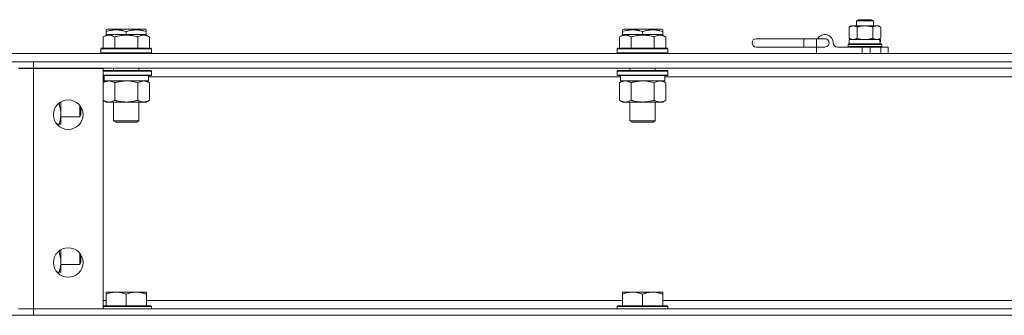
# Model space of a CAD drawing. Units: millimetres. Extents: x 0 to 29700, y -7 to 21000.
# Drawn here: x 6893 to 7359, y 17420 to 17560 of the extents above; entities that cross this region are included whole.
import ezdxf

# ---------------------------------------------------------------- set-up
doc = ezdxf.new("R2010")
doc.units = ezdxf.units.MM
doc.linetypes.add('K5LT_THIN', pattern=[0])
doc.layers.add('R', color=1, linetype='Continuous', true_color=0xff0000)
doc.layers.add('WELDING', color=7, linetype='Continuous', true_color=0xffffff)

msp = doc.modelspace()

# ---------------------------------------------------------------- linework, layer by layer
at = {"layer": 'R', "color": 7, "linetype": 'K5LT_THIN', "lineweight": 18}
for p, q in [((6933.86, 17555.34), (6934.39, 17555.65)), ((6952.34, 17555.65), (6934.39, 17555.65)), ((6952.86, 17555.34), (6952.34, 17555.65)), ((7178.53, 17555.34), (7179.06, 17555.65)), ((7197, 17555.65), (7179.06, 17555.65)), ((7197.53, 17555.34), (7197, 17555.65)), ((7285.86, 17556.67), (7286.86, 17557.25)), ((7285.86, 17551.33), (7285.86, 17556.67)), ((7286.86, 17557.25), (7298.99, 17557.25)), ((7289.36, 17559.57), (7290.36, 17560.15)), ((7289.36, 17557.25), (7289.36, 17559.57)), ((7289.36, 17559.57), (7289.9, 17559.57)), ((7289.61, 17551.33), (7289.61, 17556.67)), ((7289.9, 17559.57), (7297.36, 17559.57)), ((7290.36, 17560.15), (7290.77, 17560.15)), ((7290.77, 17560.15), (7296.36, 17560.15)), ((7297.36, 17559.57), (7296.36, 17560.15)), ((7297.12, 17551.33), (7297.12, 17556.67)), ((7297.36, 17557.25), (7297.36, 17559.57)), ((7298.99, 17557.25), (7299.86, 17557.25)), ((7300.87, 17556.67), (7299.86, 17557.25)), ((7300.87, 17551.33), (7300.87, 17556.67)), ((6932.39, 17551.99), (6934.39, 17553.15)), ((6932.39, 17551.99), (6932.39, 17546.65)), ((6933.86, 17554.49), (6933.86, 17555.34)), ((6933.86, 17554.49), (6933.86, 17552.84)), ((6943.36, 17553.15), (6934.39, 17553.15)), ((6937.88, 17551.99), (6937.88, 17546.65)), ((6943.36, 17554.49), (6943.36, 17553.15)), ((6952.34, 17553.15), (6943.36, 17553.15)), ((6948.85, 17551.99), (6948.85, 17546.65)), ((6954.33, 17551.99), (6952.34, 17553.15)), ((6952.86, 17555.34), (6952.86, 17554.49)), ((6952.86, 17554.49), (6952.86, 17552.84)), ((6954.33, 17551.99), (6954.33, 17546.65)), ((7177.06, 17551.99), (7179.06, 17553.15)), ((7177.06, 17551.99), (7177.06, 17546.65)), ((7178.53, 17554.49), (7178.53, 17555.34)), ((7178.53, 17554.49), (7178.53, 17552.84)), ((7188.03, 17553.15), (7179.06, 17553.15)), ((7182.55, 17551.99), (7182.55, 17546.65)), ((7188.03, 17554.49), (7188.03, 17553.15)), ((7197, 17553.15), (7188.03, 17553.15)), ((7193.51, 17551.99), (7193.51, 17546.65)), ((7199, 17551.99), (7197, 17553.15)), ((7197.53, 17555.34), (7197.53, 17554.49)), ((7197.53, 17554.49), (7197.53, 17552.84)), ((7199, 17551.99), (7199, 17546.65)), ((7264.36, 17551.15), (7241.86, 17551.15)), ((7264.36, 17551.15), (7270.36, 17551.15)), ((7264.36, 17551.15), (7264.36, 17547.15)), ((7270.36, 17551.15), (7274.36, 17551.15)), ((7270.36, 17551.15), (7270.36, 17547.15)), ((7285.86, 17551.33), (7286.86, 17550.75)), ((7300.87, 17551.33), (7299.86, 17550.75)), ((6931.36, 17546.35), (6931.54, 17546.65)), ((6931.36, 17546.35), (6931.54, 17546.65)), ((6931.36, 17546.35), (6931.36, 17544.45)), ((6943.36, 17546.35), (6931.36, 17546.35)), ((6943.36, 17546.65), (6931.54, 17546.65)), ((6955.19, 17546.65), (6943.36, 17546.65)), ((6955.36, 17546.35), (6943.36, 17546.35)), ((6955.36, 17546.35), (6955.19, 17546.65)), ((6955.36, 17546.35), (6955.19, 17546.65)), ((6955.36, 17544.45), (6955.36, 17546.35)), ((6955.36, 17546.35), (6955.36, 17544.45)), ((7176.03, 17546.35), (7176.2, 17546.65)), ((7176.03, 17546.35), (7176.2, 17546.65)), ((7176.03, 17546.35), (7176.03, 17544.45)), ((7188.03, 17546.35), (7176.03, 17546.35)), ((7188.03, 17546.65), (7176.2, 17546.65)), ((7199.86, 17546.65), (7188.03, 17546.65)), ((7200.03, 17546.35), (7188.03, 17546.35)), ((7200.03, 17546.35), (7199.86, 17546.65)), ((7200.03, 17546.35), (7199.86, 17546.65)), ((7200.03, 17546.35), (7200.03, 17544.45)), ((7264.36, 17547.15), (7241.86, 17547.15)), ((7264.36, 17547.15), (7270.36, 17547.15)), ((7270.36, 17544.15), (7270.36, 17547.15)), ((7270.36, 17547.15), (7274.36, 17547.15)), ((7280.36, 17547.15), (7292.01, 17547.15)), ((7285.36, 17548.45), (7285.54, 17548.75)), ((7285.36, 17547.45), (7285.36, 17548.45)), ((7285.36, 17548.45), (7301.36, 17548.45)), ((7285.36, 17547.45), (7285.54, 17547.15)), ((7285.36, 17547.45), (7301.36, 17547.45)), ((7285.54, 17548.75), (7301.19, 17548.75)), ((7285.96, 17550.75), (7300.35, 17550.75)), ((7285.96, 17548.75), (7285.96, 17550.75)), ((7292.01, 17544.15), (7292.01, 17547.15)), ((7292.01, 17547.15), (7295.86, 17547.15)), ((7295.86, 17547.15), (7300.93, 17547.15)), ((7295.86, 17544.15), (7295.86, 17547.15)), ((7300.72, 17550.75), (7300.35, 17550.75)), ((7300.93, 17547.15), (7304.36, 17547.15)), ((7300.93, 17544.15), (7300.93, 17547.15)), ((7301.36, 17548.45), (7301.19, 17548.75)), ((7301.36, 17547.45), (7301.19, 17547.15)), ((7301.36, 17547.45), (7301.36, 17548.45)), ((7304.36, 17544.15), (7304.36, 17547.15)), ((5497.36, 17544.15), (7413.36, 17544.15)), ((6931.36, 17544.45), (6931.54, 17544.15)), ((6943.36, 17544.45), (6931.36, 17544.45)), ((6955.36, 17544.45), (6943.36, 17544.45)), ((6955.36, 17544.45), (6955.19, 17544.15)), ((6955.36, 17544.45), (6955.19, 17544.15)), ((7176.03, 17544.45), (7176.2, 17544.15)), ((7188.03, 17544.45), (7176.03, 17544.45)), ((7200.03, 17544.45), (7188.03, 17544.45)), ((7200.03, 17544.45), (7199.86, 17544.15)), ((7200.03, 17544.45), (7199.86, 17544.15)), ((5497.36, 17540.15), (7413.36, 17540.15)), ((6899.36, 17537.15), (6892.36, 17537.15)), ((6892.36, 17537.05), (6899.36, 17537.05)), ((6899.36, 17537.15), (6899.36, 17540.15)), ((7721.36, 17540.15), (6899.36, 17540.15)), ((7721.36, 17537.15), (6899.36, 17537.15)), ((6899.36, 17537.05), (6899.36, 17537.15)), ((6899.36, 17537.05), (6932.36, 17537.05)), ((6899.36, 17537.05), (6899.36, 17423.25)), ((6932.36, 17537.05), (6932.36, 17423.25)), ((6937.36, 17537.15), (6937.36, 17536.15)), ((6949.36, 17537.15), (6949.36, 17536.15)), ((7182.03, 17537.15), (7182.03, 17536.15)), ((7194.03, 17537.15), (7194.03, 17536.15)), ((6943.36, 17536.15), (6932.36, 17536.15)), ((6943.36, 17535.85), (6932.36, 17535.85)), ((6943.36, 17533.95), (6932.36, 17533.95)), ((6943.36, 17533.65), (6932.36, 17533.65)), ((6932.86, 17533.15), (6932.36, 17533.15)), ((6932.86, 17533.65), (6932.86, 17531.15)), ((6955.19, 17536.15), (6943.36, 17536.15)), ((6955.36, 17535.85), (6943.36, 17535.85)), ((6955.36, 17533.95), (6943.36, 17533.95)), ((6955.19, 17533.65), (6943.36, 17533.65)), ((6953.86, 17533.65), (6953.86, 17531.15)), ((7177.53, 17533.15), (6953.86, 17533.15)), ((6955.36, 17535.85), (6955.19, 17536.15)), ((6955.36, 17533.95), (6955.19, 17533.65)), ((6955.36, 17535.85), (6955.36, 17533.95)), ((7176.03, 17535.85), (7176.2, 17536.15)), ((7176.03, 17535.85), (7176.03, 17533.95)), ((7188.03, 17535.85), (7176.03, 17535.85)), ((7176.03, 17533.95), (7176.2, 17533.65)), ((7188.03, 17533.95), (7176.03, 17533.95)), ((7188.03, 17536.15), (7176.2, 17536.15)), ((7188.03, 17533.65), (7176.2, 17533.65)), ((7177.53, 17533.65), (7177.53, 17531.15)), ((7199.86, 17536.15), (7188.03, 17536.15)), ((7200.03, 17535.85), (7188.03, 17535.85)), ((7200.03, 17533.95), (7188.03, 17533.95)), ((7199.86, 17533.65), (7188.03, 17533.65)), ((7198.53, 17533.65), (7198.53, 17531.15)), ((7688.36, 17533.15), (7198.53, 17533.15)), ((7200.03, 17535.85), (7199.86, 17536.15)), ((7200.03, 17533.95), (7199.86, 17533.65)), ((7200.03, 17535.85), (7200.03, 17533.95)), ((6932.39, 17530.3), (6933.86, 17531.15)), ((6932.39, 17530.3), (6932.39, 17522)), ((6953.86, 17531.15), (6932.86, 17531.15)), ((6937.88, 17530.3), (6937.88, 17522)), ((6948.85, 17530.3), (6948.85, 17522)), ((6954.33, 17530.3), (6952.86, 17531.15)), ((6954.33, 17530.3), (6954.33, 17522)), ((7177.06, 17530.3), (7178.53, 17531.15)), ((7177.06, 17530.3), (7177.06, 17522)), ((7198.53, 17531.15), (7177.53, 17531.15)), ((7182.55, 17530.3), (7182.55, 17522)), ((7193.51, 17530.3), (7193.51, 17522)), ((7199, 17530.3), (7197.53, 17531.15)), ((7199, 17530.3), (7199, 17522)), ((6910.96, 17520.15), (6911.51, 17520.15)), ((6912.36, 17521.21), (6912.36, 17510.65)), ((6921.29, 17519.57), (6921.29, 17514.15)), ((6921.86, 17518.75), (6921.86, 17515.15)), ((6932.39, 17522), (6933.86, 17521.15)), ((6935.14, 17521.15), (6933.86, 17521.15)), ((6952.86, 17521.15), (6935.14, 17521.15)), ((6937.36, 17521.15), (6937.36, 17512.22)), ((6949.36, 17521.15), (6949.36, 17512.22)), ((6954.33, 17522), (6952.86, 17521.15)), ((7177.06, 17522), (7178.53, 17521.15)), ((7179.8, 17521.15), (7178.53, 17521.15)), ((7197.53, 17521.15), (7179.8, 17521.15)), ((7182.03, 17521.15), (7182.03, 17512.22)), ((7194.03, 17521.15), (7194.03, 17512.22)), ((7199, 17522), (7197.53, 17521.15)), ((6912.36, 17514.15), (6921.29, 17514.15)), ((6921.29, 17514.15), (6921.86, 17515.15)), ((6910.5, 17510.65), (6911.51, 17510.65)), ((6912.36, 17510.65), (6911.51, 17510.65)), ((6937.36, 17512.22), (6938.36, 17511.65)), ((6943.36, 17512.22), (6937.36, 17512.22)), ((6943.36, 17511.65), (6938.36, 17511.65)), ((6949.36, 17512.22), (6943.36, 17512.22)), ((6948.36, 17511.65), (6943.36, 17511.65)), ((6949.36, 17512.22), (6948.36, 17511.65)), ((7182.03, 17512.22), (7183.03, 17511.65)), ((7188.03, 17512.22), (7182.03, 17512.22)), ((7188.03, 17511.65), (7183.03, 17511.65)), ((7194.03, 17512.22), (7188.03, 17512.22)), ((7193.03, 17511.65), (7188.03, 17511.65)), ((7194.03, 17512.22), (7193.03, 17511.65)), ((6910.96, 17450.15), (6911.51, 17450.15)), ((6912.36, 17451.21), (6912.36, 17440.65)), ((6921.29, 17449.57), (6921.29, 17444.15)), ((6921.86, 17448.75), (6921.86, 17445.15)), ((6912.36, 17444.15), (6921.29, 17444.15)), ((6921.29, 17444.15), (6921.86, 17445.15)), ((6910.5, 17440.65), (6911.51, 17440.65)), ((6912.36, 17440.65), (6911.51, 17440.65)), ((6933.84, 17431.15), (6933.84, 17430.15)), ((6933.84, 17431.15), (6938.6, 17431.15)), ((6933.84, 17424.65), (6933.84, 17430.15)), ((6938.6, 17431.15), (6948.13, 17431.15)), ((6943.36, 17424.65), (6943.36, 17430.15)), ((6948.13, 17431.15), (6952.89, 17431.15)), ((6952.89, 17430.15), (6952.89, 17431.15)), ((6952.89, 17424.65), (6952.89, 17430.15)), ((7178.5, 17431.15), (7178.5, 17430.15)), ((7178.5, 17431.15), (7183.27, 17431.15)), ((7178.5, 17424.65), (7178.5, 17430.15)), ((7183.27, 17431.15), (7192.79, 17431.15)), ((7188.03, 17424.65), (7188.03, 17430.15)), ((7192.79, 17431.15), (7197.56, 17431.15)), ((7197.56, 17430.15), (7197.56, 17431.15)), ((7197.56, 17424.65), (7197.56, 17430.15)), ((6933.84, 17427.15), (6932.36, 17427.15)), ((7178.5, 17427.15), (6952.89, 17427.15)), ((7423.17, 17427.15), (7197.56, 17427.15)), ((6899.36, 17423.25), (6892.36, 17423.25)), ((6892.36, 17423.15), (6899.36, 17423.15)), ((6932.36, 17423.25), (6899.36, 17423.25)), ((6899.36, 17423.15), (6899.36, 17423.25)), ((6899.36, 17423.15), (6899.36, 17420.15)), ((7721.36, 17423.15), (6899.36, 17423.15)), ((6931.36, 17423.15), (6931.36, 17423.25)), ((6932.36, 17424.65), (6955.06, 17424.65)), ((6932.36, 17424.35), (6955.36, 17424.35)), ((6955.06, 17424.65), (6955.36, 17424.35)), ((6955.36, 17423.15), (6955.36, 17424.35)), ((7176.33, 17424.65), (7176.03, 17424.35)), ((7176.03, 17423.15), (7176.03, 17424.35)), ((7176.03, 17424.35), (7200.03, 17424.35)), ((7176.33, 17424.65), (7199.73, 17424.65)), ((7199.73, 17424.65), (7200.03, 17424.35)), ((7200.03, 17423.15), (7200.03, 17424.35)), ((5497.36, 17420.15), (7781.36, 17420.15)), ((7721.36, 17420.15), (6899.36, 17420.15))]:
    msp.add_line(p, q, dxfattribs=at)
for centre in [(6915.86, 17515.15), (6915.86, 17445.15)]:
    msp.add_circle(centre, 7, dxfattribs=at)
for centre, radius, start, end in [((7241.86, 17549.15), 2, 90, 270), ((7274.36, 17549.15), 4, 0, 150), ((7274.36, 17549.15), 2, 269.9995, 90.0005), ((7280.36, 17549.15), 2, 180, 270)]:
    msp.add_arc(centre, radius, start, end, dxfattribs=at)
for centre, start_param, end_param in [((7293.36, 17544.75), -1.350356, -1.236622), ((7293.36, 17552.75), 4.491949, 4.60284)]:
    msp.add_ellipse(centre, major_axis=(0, 18.29), ratio=0.40452, start_param=start_param, end_param=end_param, dxfattribs=at)
at = {"layer": 'WELDING', "color": 7, "linetype": 'K5LT_THIN', "lineweight": 18}
for p, q in [((7289.61, 17551.33), (7290.84, 17551.02)), ((7290.84, 17551.02), (7292.1, 17550.82)), ((7294.63, 17550.82), (7295.88, 17551.02)), ((7295.88, 17551.02), (7297.12, 17551.33)), ((7292.1, 17550.82), (7293.36, 17550.75)), ((7293.36, 17550.75), (7294.63, 17550.82)), ((6945.21, 17531.04), (6943.36, 17531.15)), ((6947.05, 17530.75), (6945.21, 17531.04)), ((6948.85, 17530.3), (6947.05, 17530.75)), ((7189.88, 17531.04), (7188.03, 17531.15)), ((7191.72, 17530.75), (7189.88, 17531.04)), ((7193.51, 17530.3), (7191.72, 17530.75)), ((6911.51, 17520.15), (6911.58, 17520.36)), ((6911.58, 17520.36), (6911.65, 17520.57)), ((6911.65, 17520.57), (6911.72, 17520.79)), ((6911.51, 17450.15), (6911.58, 17450.36)), ((6911.58, 17450.36), (6911.65, 17450.57)), ((6911.65, 17450.57), (6911.72, 17450.79))]:
    msp.add_line(p, q, dxfattribs=at)
for points, knots in [([(7289.61, 17556.67), (7289.43, 17556.77), (7289.14, 17556.92), (7288.76, 17557.07), (7288.53, 17557.14), (7288.31, 17557.19), (7288.07, 17557.23), (7287.79, 17557.25), (7287.54, 17557.24), (7287.33, 17557.22), (7287.11, 17557.18), (7286.9, 17557.13), (7286.61, 17557.03), (7286.26, 17556.89), (7285.99, 17556.74), (7285.86, 17556.67)], [0, 0, 0, 0, 2.402098, 3.730014, 4.86269, 5.269184, 6.530032, 8.002242, 8.778571, 9.697781, 10.615939, 11.535476, 12.447686, 14.229245, 16, 16, 16, 16]), ([(7297.12, 17556.67), (7297.04, 17556.69), (7296.88, 17556.73), (7296.64, 17556.8), (7296.4, 17556.86), (7296.14, 17556.92), (7295.86, 17556.98), (7295.47, 17557.06), (7295.12, 17557.11), (7294.83, 17557.15), (7294.7, 17557.17), (7294.57, 17557.18), (7294.39, 17557.2), (7294.17, 17557.22), (7293.9, 17557.24), (7293.67, 17557.24), (7293.5, 17557.25), (7293.32, 17557.25), (7293.1, 17557.24), (7292.83, 17557.24), (7292.56, 17557.22), (7292.29, 17557.2), (7292.03, 17557.17), (7291.76, 17557.14), (7291.49, 17557.1), (7291.18, 17557.04), (7290.89, 17556.98), (7290.62, 17556.93), (7290.41, 17556.88), (7290.21, 17556.83), (7290.01, 17556.78), (7289.81, 17556.72), (7289.68, 17556.69), (7289.61, 17556.67)], [0, 0, 0, 0, 0.195043, 0.390086, 0.585129, 0.780172, 1.018175, 1.256178, 1.732185, 1.837668, 1.943151, 2.048635, 2.154118, 2.365085, 2.576052, 2.788026, 2.894013, 3, 3.21147, 3.422941, 3.634411, 3.845882, 4.057352, 4.268823, 4.480293, 4.691764, 5.018823, 5.182352, 5.345882, 5.509411, 5.672941, 5.83647, 6, 6, 6, 6]), ([(7298.99, 17557.25), (7298.86, 17557.25), (7298.62, 17557.23), (7298.23, 17557.15), (7297.73, 17556.99), (7297.35, 17556.8), (7297.12, 17556.67)], [0, 0, 0, 0, 1.408334, 2.699716, 4.347771, 7, 7, 7, 7]), ([(7300.87, 17556.67), (7300.66, 17556.79), (7300.34, 17556.95), (7299.92, 17557.1), (7299.6, 17557.19), (7299.29, 17557.24), (7299.09, 17557.25), (7298.99, 17557.25)], [0, 0, 0, 0, 2.763221, 4.094984, 5.429703, 6.74369, 8, 8, 8, 8]), ([(6937.88, 17551.99), (6937.55, 17552.18), (6937.16, 17552.38), (6936.66, 17552.57), (6936.4, 17552.66), (6936.12, 17552.73), (6935.84, 17552.79), (6935.51, 17552.83), (6935.16, 17552.85), (6934.8, 17552.83), (6934.48, 17552.79), (6934.13, 17552.73), (6933.7, 17552.61), (6933.1, 17552.37), (6932.65, 17552.14), (6932.39, 17551.99)], [0, 0, 0, 0, 2.912728, 3.529104, 4.366059, 5.20805, 5.90491, 6.841792, 7.999747, 8.992853, 9.878966, 10.753647, 12.031595, 13.665019, 16, 16, 16, 16]), ([(6943.36, 17554.49), (6942.93, 17554.64), (6942.36, 17554.81), (6941.6, 17554.99), (6941.18, 17555.08), (6940.73, 17555.17), (6940.31, 17555.23), (6939.82, 17555.29), (6939.26, 17555.33), (6938.65, 17555.35), (6938.04, 17555.33), (6937.48, 17555.29), (6936.88, 17555.23), (6936.04, 17555.09), (6935.01, 17554.85), (6934.24, 17554.62), (6933.86, 17554.49)], [0, 0, 0, 0, 2.392038, 3.094773, 4.121148, 4.638938, 5.533553, 6.324803, 7.269403, 8.499731, 9.554906, 10.496402, 11.42575, 12.783569, 14.941449, 17, 17, 17, 17]), ([(6943.36, 17552.84), (6943.08, 17552.84), (6942.51, 17552.83), (6941.66, 17552.76), (6940.81, 17552.65), (6939.84, 17552.49), (6938.86, 17552.27), (6938.17, 17552.08), (6937.88, 17551.99)], [0, 0, 0, 0, 3.829997, 7.659995, 11.489992, 15.319989, 20.90052, 24.973438, 24.973438, 24.973438, 24.973438]), ([(6952.86, 17554.49), (6952.43, 17554.64), (6951.86, 17554.81), (6951.17, 17554.98), (6950.75, 17555.07), (6950.3, 17555.16), (6949.82, 17555.23), (6949.33, 17555.29), (6948.77, 17555.33), (6948.15, 17555.35), (6947.62, 17555.34), (6947.16, 17555.31), (6946.64, 17555.26), (6945.87, 17555.15), (6944.75, 17554.92), (6943.89, 17554.67), (6943.36, 17554.49)], [0, 0, 0, 0, 2.392038, 3.094773, 3.749673, 4.638938, 5.533553, 6.273967, 7.269403, 8.499731, 9.554906, 10.026159, 10.962726, 12.336972, 14.092661, 17, 17, 17, 17]), ([(6948.85, 17551.99), (6948.76, 17552.02), (6948.52, 17552.09), (6948.04, 17552.22), (6947.27, 17552.4), (6946.4, 17552.58), (6945.55, 17552.7), (6944.82, 17552.78), (6944.09, 17552.83), (6943.61, 17552.84), (6943.36, 17552.84)], [0, 0, 0, 0, 1.235584, 3.294892, 6.795714, 11.875088, 15.149676, 18.424263, 21.698851, 24.973438, 24.973438, 24.973438, 24.973438]), ([(6954.33, 17551.99), (6954.01, 17552.18), (6953.61, 17552.38), (6953.11, 17552.57), (6952.85, 17552.66), (6952.58, 17552.73), (6952.29, 17552.79), (6951.97, 17552.83), (6951.61, 17552.85), (6951.26, 17552.83), (6950.94, 17552.79), (6950.59, 17552.73), (6950.15, 17552.61), (6949.55, 17552.37), (6949.11, 17552.14), (6948.85, 17551.99)], [0, 0, 0, 0, 2.912728, 3.529104, 4.366059, 5.20805, 5.90491, 6.841792, 7.999747, 8.992853, 9.878966, 10.753647, 12.031595, 13.665019, 16, 16, 16, 16]), ([(7182.55, 17551.99), (7182.22, 17552.18), (7181.82, 17552.38), (7181.33, 17552.57), (7181.06, 17552.66), (7180.79, 17552.73), (7180.5, 17552.79), (7180.18, 17552.83), (7179.82, 17552.85), (7179.47, 17552.83), (7179.15, 17552.79), (7178.8, 17552.73), (7178.36, 17552.61), (7177.77, 17552.37), (7177.32, 17552.14), (7177.06, 17551.99)], [0, 0, 0, 0, 2.912728, 3.529104, 4.366059, 5.20805, 5.90491, 6.841792, 7.999747, 8.992853, 9.878966, 10.753647, 12.031595, 13.665019, 16, 16, 16, 16]), ([(7188.03, 17554.49), (7187.6, 17554.64), (7187.03, 17554.81), (7186.27, 17554.99), (7185.85, 17555.08), (7185.39, 17555.17), (7184.98, 17555.23), (7184.48, 17555.29), (7183.92, 17555.33), (7183.31, 17555.35), (7182.7, 17555.33), (7182.15, 17555.29), (7181.54, 17555.23), (7180.71, 17555.09), (7179.67, 17554.85), (7178.9, 17554.62), (7178.53, 17554.49)], [0, 0, 0, 0, 2.392038, 3.094773, 4.121148, 4.638938, 5.533553, 6.324803, 7.269403, 8.499731, 9.554906, 10.496402, 11.42575, 12.783569, 14.941449, 17, 17, 17, 17]), ([(7188.03, 17552.84), (7187.75, 17552.84), (7187.18, 17552.83), (7186.32, 17552.76), (7185.48, 17552.65), (7184.51, 17552.49), (7183.53, 17552.27), (7182.84, 17552.08), (7182.55, 17551.99)], [0, 0, 0, 0, 3.829997, 7.659995, 11.489992, 15.319989, 20.90052, 24.973438, 24.973438, 24.973438, 24.973438]), ([(7197.53, 17554.49), (7197.1, 17554.64), (7196.53, 17554.81), (7195.83, 17554.98), (7195.42, 17555.07), (7194.96, 17555.16), (7194.49, 17555.23), (7193.99, 17555.29), (7193.43, 17555.33), (7192.81, 17555.35), (7192.29, 17555.34), (7191.83, 17555.31), (7191.3, 17555.26), (7190.54, 17555.15), (7189.41, 17554.92), (7188.56, 17554.67), (7188.03, 17554.49)], [0, 0, 0, 0, 2.392038, 3.094773, 3.749673, 4.638938, 5.533553, 6.273967, 7.269403, 8.499731, 9.554906, 10.026159, 10.962726, 12.336972, 14.092661, 17, 17, 17, 17]), ([(7193.51, 17551.99), (7193.43, 17552.02), (7193.19, 17552.09), (7192.7, 17552.22), (7191.93, 17552.4), (7191.07, 17552.58), (7190.21, 17552.7), (7189.49, 17552.78), (7188.76, 17552.83), (7188.27, 17552.84), (7188.03, 17552.84)], [0, 0, 0, 0, 1.235584, 3.294892, 6.795714, 11.875088, 15.149676, 18.424263, 21.698851, 24.973438, 24.973438, 24.973438, 24.973438]), ([(7199, 17551.99), (7198.67, 17552.18), (7198.28, 17552.38), (7197.78, 17552.57), (7197.52, 17552.66), (7197.24, 17552.73), (7196.96, 17552.79), (7196.63, 17552.83), (7196.28, 17552.85), (7195.92, 17552.83), (7195.6, 17552.79), (7195.25, 17552.73), (7194.82, 17552.61), (7194.22, 17552.37), (7193.77, 17552.14), (7193.51, 17551.99)], [0, 0, 0, 0, 2.912728, 3.529104, 4.366059, 5.20805, 5.90491, 6.841792, 7.999747, 8.992853, 9.878966, 10.753647, 12.031595, 13.665019, 16, 16, 16, 16]), ([(7285.86, 17551.33), (7286.07, 17551.21), (7286.38, 17551.05), (7286.81, 17550.89), (7287.12, 17550.81), (7287.43, 17550.76), (7287.63, 17550.75), (7287.73, 17550.75)], [0, 0, 0, 0, 2.763221, 4.094984, 5.429703, 6.74369, 8, 8, 8, 8]), ([(7287.73, 17550.75), (7287.84, 17550.75), (7288.05, 17550.76), (7288.39, 17550.82), (7288.91, 17550.97), (7289.33, 17551.16), (7289.61, 17551.33)], [0, 0, 0, 0, 1.168741, 2.328002, 3.738791, 7, 7, 7, 7]), ([(7297.12, 17551.33), (7297.36, 17551.19), (7297.71, 17551.01), (7298.17, 17550.86), (7298.48, 17550.79), (7298.75, 17550.75), (7298.92, 17550.75), (7298.99, 17550.75)], [0, 0, 0, 0, 3.216061, 4.562172, 5.854443, 7.091223, 8, 8, 8, 8]), ([(7298.99, 17550.75), (7299.12, 17550.75), (7299.38, 17550.77), (7299.82, 17550.86), (7300.32, 17551.03), (7300.68, 17551.22), (7300.87, 17551.33)], [0, 0, 0, 0, 1.435245, 2.875909, 4.882889, 7, 7, 7, 7]), ([(6935.14, 17531.15), (6934.96, 17531.15), (6934.6, 17531.12), (6934.16, 17531.04), (6933.66, 17530.9), (6933.1, 17530.68), (6932.63, 17530.44), (6932.39, 17530.3)], [0, 0, 0, 0, 1.523216, 3.057663, 3.814901, 5.878539, 8, 8, 8, 8]), ([(6937.88, 17530.3), (6937.63, 17530.44), (6937.2, 17530.66), (6936.59, 17530.91), (6936.06, 17531.05), (6935.58, 17531.13), (6935.27, 17531.15), (6935.14, 17531.15)], [0, 0, 0, 0, 2.217775, 3.830428, 5.353122, 6.821732, 8, 8, 8, 8]), ([(6943.36, 17531.15), (6943.18, 17531.15), (6942.82, 17531.14), (6942.26, 17531.11), (6941.71, 17531.07), (6941.22, 17531.01), (6940.86, 17530.96), (6940.63, 17530.93), (6940.46, 17530.9), (6940.29, 17530.87), (6940.12, 17530.84), (6939.94, 17530.8), (6939.75, 17530.76), (6939.53, 17530.72), (6939.22, 17530.65), (6938.9, 17530.57), (6938.58, 17530.49), (6938.35, 17530.43), (6938.11, 17530.37), (6937.96, 17530.32), (6937.88, 17530.3)], [0, 0, 0, 0, 0.447011, 0.894022, 1.341033, 1.788044, 2.071119, 2.212656, 2.354194, 2.495731, 2.637268, 2.778805, 2.920343, 3.117399, 3.314455, 3.708568, 3.905624, 4.10268, 4.299736, 4.496793, 4.496793, 4.496793, 4.496793]), ([(6951.59, 17531.15), (6951.47, 17531.15), (6951.22, 17531.14), (6950.85, 17531.09), (6950.48, 17531), (6950.02, 17530.86), (6949.47, 17530.64), (6949.05, 17530.42), (6948.85, 17530.3)], [0, 0, 0, 0, 1.192024, 2.404251, 3.60809, 4.765234, 6.955738, 9, 9, 9, 9]), ([(6954.33, 17530.3), (6954.05, 17530.46), (6953.61, 17530.69), (6953.05, 17530.9), (6952.66, 17531.01), (6952.31, 17531.09), (6951.95, 17531.14), (6951.71, 17531.15), (6951.59, 17531.15)], [0, 0, 0, 0, 2.905563, 4.375924, 5.511195, 6.679161, 7.850161, 9, 9, 9, 9]), ([(7179.8, 17531.15), (7179.62, 17531.15), (7179.27, 17531.12), (7178.83, 17531.04), (7178.33, 17530.9), (7177.77, 17530.68), (7177.3, 17530.44), (7177.06, 17530.3)], [0, 0, 0, 0, 1.523216, 3.057663, 3.814901, 5.878539, 8, 8, 8, 8]), ([(7182.55, 17530.3), (7182.3, 17530.44), (7181.87, 17530.66), (7181.26, 17530.91), (7180.73, 17531.05), (7180.25, 17531.13), (7179.94, 17531.15), (7179.8, 17531.15)], [0, 0, 0, 0, 2.217775, 3.830428, 5.353122, 6.821732, 8, 8, 8, 8]), ([(7188.03, 17531.15), (7187.85, 17531.15), (7187.48, 17531.14), (7186.93, 17531.11), (7186.38, 17531.07), (7185.89, 17531.01), (7185.53, 17530.96), (7185.3, 17530.93), (7185.13, 17530.9), (7184.95, 17530.87), (7184.78, 17530.84), (7184.61, 17530.8), (7184.42, 17530.76), (7184.2, 17530.72), (7183.88, 17530.65), (7183.57, 17530.57), (7183.25, 17530.49), (7183.02, 17530.43), (7182.78, 17530.37), (7182.62, 17530.32), (7182.55, 17530.3)], [0, 0, 0, 0, 0.447011, 0.894022, 1.341033, 1.788044, 2.071119, 2.212656, 2.354194, 2.495731, 2.637268, 2.778805, 2.920343, 3.117399, 3.314455, 3.708568, 3.905624, 4.10268, 4.299736, 4.496793, 4.496793, 4.496793, 4.496793]), ([(7196.26, 17531.15), (7196.13, 17531.15), (7195.88, 17531.14), (7195.51, 17531.09), (7195.15, 17531), (7194.68, 17530.86), (7194.14, 17530.64), (7193.72, 17530.42), (7193.51, 17530.3)], [0, 0, 0, 0, 1.192024, 2.404251, 3.60809, 4.765234, 6.955738, 9, 9, 9, 9]), ([(7199, 17530.3), (7198.71, 17530.46), (7198.28, 17530.69), (7197.71, 17530.9), (7197.33, 17531.01), (7196.97, 17531.09), (7196.61, 17531.14), (7196.38, 17531.15), (7196.26, 17531.15)], [0, 0, 0, 0, 2.905563, 4.375924, 5.511195, 6.679161, 7.850161, 9, 9, 9, 9]), ([(6911.51, 17510.65), (6911.7, 17511.21), (6911.94, 17512.02), (6912.14, 17513.02), (6912.24, 17513.61), (6912.3, 17514.13), (6912.35, 17514.73), (6912.37, 17515.35), (6912.35, 17515.96), (6912.32, 17516.41), (6912.27, 17516.91), (6912.19, 17517.54), (6911.96, 17518.68), (6911.71, 17519.57), (6911.51, 17520.15)], [0, 0, 0, 0, 2.72415, 3.912285, 4.716446, 5.530362, 6.353984, 7.500189, 8.40607, 9.211142, 9.605533, 10.761675, 12.184093, 15, 15, 15, 15]), ([(6932.39, 17522), (6932.73, 17521.8), (6933.21, 17521.56), (6933.86, 17521.34), (6934.27, 17521.23), (6934.7, 17521.16), (6934.98, 17521.15), (6935.14, 17521.15)], [0, 0, 0, 0, 3.005828, 4.318193, 5.5895, 6.632109, 8, 8, 8, 8]), ([(6935.14, 17521.15), (6935.32, 17521.15), (6935.63, 17521.17), (6936.12, 17521.26), (6936.65, 17521.41), (6937.25, 17521.65), (6937.67, 17521.88), (6937.88, 17522)], [0, 0, 0, 0, 1.597458, 2.676777, 4.235764, 6.182879, 8, 8, 8, 8]), ([(6937.88, 17522), (6937.97, 17521.97), (6938.16, 17521.92), (6938.43, 17521.84), (6938.71, 17521.77), (6939.26, 17521.63), (6940.03, 17521.47), (6941.01, 17521.31), (6941.73, 17521.22), (6942.28, 17521.18), (6942.64, 17521.16), (6942.94, 17521.15), (6943.18, 17521.15), (6943.42, 17521.15), (6943.72, 17521.15), (6944.09, 17521.16), (6944.45, 17521.18), (6944.93, 17521.22), (6945.53, 17521.28), (6946.45, 17521.42), (6947.34, 17521.6), (6948.1, 17521.79), (6948.53, 17521.9), (6948.74, 17521.96), (6948.85, 17522)], [0, 0, 0, 0, 0.360272, 0.720544, 1.080816, 1.441087, 2.882175, 4.029166, 5.176157, 5.634334, 6.092512, 6.546256, 6.773128, 7, 7.455961, 7.911922, 8.367882, 8.823843, 9.735765, 10.647686, 12.323843, 13.161922, 13.580961, 14, 14, 14, 14]), ([(6948.85, 17522), (6949.17, 17521.81), (6949.64, 17521.57), (6950.22, 17521.37), (6950.56, 17521.27), (6950.86, 17521.21), (6951.2, 17521.16), (6951.56, 17521.14), (6951.91, 17521.16), (6952.22, 17521.19), (6952.56, 17521.25), (6953, 17521.37), (6953.61, 17521.61), (6954.08, 17521.85), (6954.33, 17522)], [0, 0, 0, 0, 2.72415, 3.912285, 4.716446, 5.530362, 6.353984, 7.500189, 8.40607, 9.211142, 9.998759, 11.128707, 12.847273, 15, 15, 15, 15]), ([(7177.06, 17522), (7177.39, 17521.8), (7177.88, 17521.56), (7178.52, 17521.34), (7178.94, 17521.23), (7179.37, 17521.16), (7179.64, 17521.15), (7179.8, 17521.15)], [0, 0, 0, 0, 3.005828, 4.318193, 5.5895, 6.632109, 8, 8, 8, 8]), ([(7179.8, 17521.15), (7179.99, 17521.15), (7180.3, 17521.17), (7180.79, 17521.26), (7181.32, 17521.41), (7181.92, 17521.65), (7182.34, 17521.88), (7182.55, 17522)], [0, 0, 0, 0, 1.597458, 2.676777, 4.235764, 6.182879, 8, 8, 8, 8]), ([(7182.55, 17522), (7182.64, 17521.97), (7182.82, 17521.92), (7183.1, 17521.84), (7183.37, 17521.77), (7183.93, 17521.63), (7184.7, 17521.47), (7185.67, 17521.31), (7186.4, 17521.22), (7186.94, 17521.18), (7187.31, 17521.16), (7187.61, 17521.15), (7187.85, 17521.15), (7188.09, 17521.15), (7188.39, 17521.15), (7188.75, 17521.16), (7189.12, 17521.18), (7189.6, 17521.22), (7190.2, 17521.28), (7191.12, 17521.42), (7192.01, 17521.6), (7192.77, 17521.79), (7193.19, 17521.9), (7193.41, 17521.96), (7193.51, 17522)], [0, 0, 0, 0, 0.360272, 0.720544, 1.080816, 1.441087, 2.882175, 4.029166, 5.176157, 5.634334, 6.092512, 6.546256, 6.773128, 7, 7.455961, 7.911922, 8.367882, 8.823843, 9.735765, 10.647686, 12.323843, 13.161922, 13.580961, 14, 14, 14, 14]), ([(7193.51, 17522), (7193.84, 17521.81), (7194.31, 17521.57), (7194.88, 17521.37), (7195.23, 17521.27), (7195.53, 17521.21), (7195.87, 17521.16), (7196.23, 17521.14), (7196.58, 17521.16), (7196.89, 17521.19), (7197.23, 17521.25), (7197.67, 17521.37), (7198.28, 17521.61), (7198.74, 17521.85), (7199, 17522)], [0, 0, 0, 0, 2.72415, 3.912285, 4.716446, 5.530362, 6.353984, 7.500189, 8.40607, 9.211142, 9.998759, 11.128707, 12.847273, 15, 15, 15, 15]), ([(6911.51, 17440.65), (6911.7, 17441.21), (6911.94, 17442.02), (6912.14, 17443.02), (6912.24, 17443.61), (6912.3, 17444.13), (6912.35, 17444.73), (6912.37, 17445.35), (6912.35, 17445.96), (6912.32, 17446.41), (6912.27, 17446.91), (6912.19, 17447.54), (6911.96, 17448.68), (6911.71, 17449.57), (6911.51, 17450.15)], [0, 0, 0, 0, 2.72415, 3.912285, 4.716446, 5.530362, 6.353984, 7.500189, 8.40607, 9.211142, 9.605533, 10.761675, 12.184093, 15, 15, 15, 15]), ([(6933.84, 17430.15), (6934.15, 17430.27), (6934.65, 17430.45), (6935.45, 17430.7), (6936.17, 17430.88), (6936.97, 17431.03), (6937.65, 17431.11), (6938.2, 17431.14), (6938.5, 17431.15), (6938.6, 17431.15)], [0, 0, 0, 0, 2.066603, 3.173746, 5.147824, 6.604769, 8.158967, 9.382212, 10, 10, 10, 10]), ([(6938.6, 17431.15), (6938.82, 17431.15), (6939.25, 17431.13), (6939.94, 17431.07), (6940.7, 17430.95), (6941.32, 17430.81), (6942, 17430.62), (6942.62, 17430.43), (6943.15, 17430.23), (6943.36, 17430.15)], [0, 0, 0, 0, 1.359844, 2.666467, 4.273007, 6.054275, 6.599984, 8.581902, 10, 10, 10, 10]), ([(6943.36, 17430.15), (6943.68, 17430.27), (6944.17, 17430.45), (6944.98, 17430.7), (6945.7, 17430.88), (6946.49, 17431.03), (6947.18, 17431.11), (6947.73, 17431.14), (6948.03, 17431.15), (6948.13, 17431.15)], [0, 0, 0, 0, 2.066603, 3.173746, 5.147824, 6.604769, 8.158967, 9.382212, 10, 10, 10, 10]), ([(6948.13, 17431.15), (6948.35, 17431.15), (6948.78, 17431.13), (6949.47, 17431.07), (6950.22, 17430.95), (6950.85, 17430.81), (6951.53, 17430.62), (6952.15, 17430.43), (6952.67, 17430.23), (6952.89, 17430.15)], [0, 0, 0, 0, 1.359844, 2.666467, 4.273007, 6.054275, 6.599984, 8.581902, 10, 10, 10, 10]), ([(7178.5, 17430.15), (7178.82, 17430.27), (7179.31, 17430.45), (7180.12, 17430.7), (7180.84, 17430.88), (7181.64, 17431.03), (7182.32, 17431.11), (7182.87, 17431.14), (7183.17, 17431.15), (7183.27, 17431.15)], [0, 0, 0, 0, 2.066603, 3.173746, 5.147824, 6.604769, 8.158967, 9.382212, 10, 10, 10, 10]), ([(7183.27, 17431.15), (7183.49, 17431.15), (7183.92, 17431.13), (7184.61, 17431.07), (7185.36, 17430.95), (7185.99, 17430.81), (7186.67, 17430.62), (7187.29, 17430.43), (7187.81, 17430.23), (7188.03, 17430.15)], [0, 0, 0, 0, 1.359844, 2.666467, 4.273007, 6.054275, 6.599984, 8.581902, 10, 10, 10, 10]), ([(7188.03, 17430.15), (7188.35, 17430.27), (7188.84, 17430.45), (7189.64, 17430.7), (7190.36, 17430.88), (7191.16, 17431.03), (7191.84, 17431.11), (7192.39, 17431.14), (7192.69, 17431.15), (7192.79, 17431.15)], [0, 0, 0, 0, 2.066603, 3.173746, 5.147824, 6.604769, 8.158967, 9.382212, 10, 10, 10, 10]), ([(7192.79, 17431.15), (7193.01, 17431.15), (7193.45, 17431.13), (7194.14, 17431.07), (7194.89, 17430.95), (7195.52, 17430.81), (7196.2, 17430.62), (7196.81, 17430.43), (7197.34, 17430.23), (7197.56, 17430.15)], [0, 0, 0, 0, 1.359844, 2.666467, 4.273007, 6.054275, 6.599984, 8.581902, 10, 10, 10, 10])]:
    msp.add_open_spline(points, degree=3, knots=knots, dxfattribs=at)

doc.saveas('drawing.dxf')
